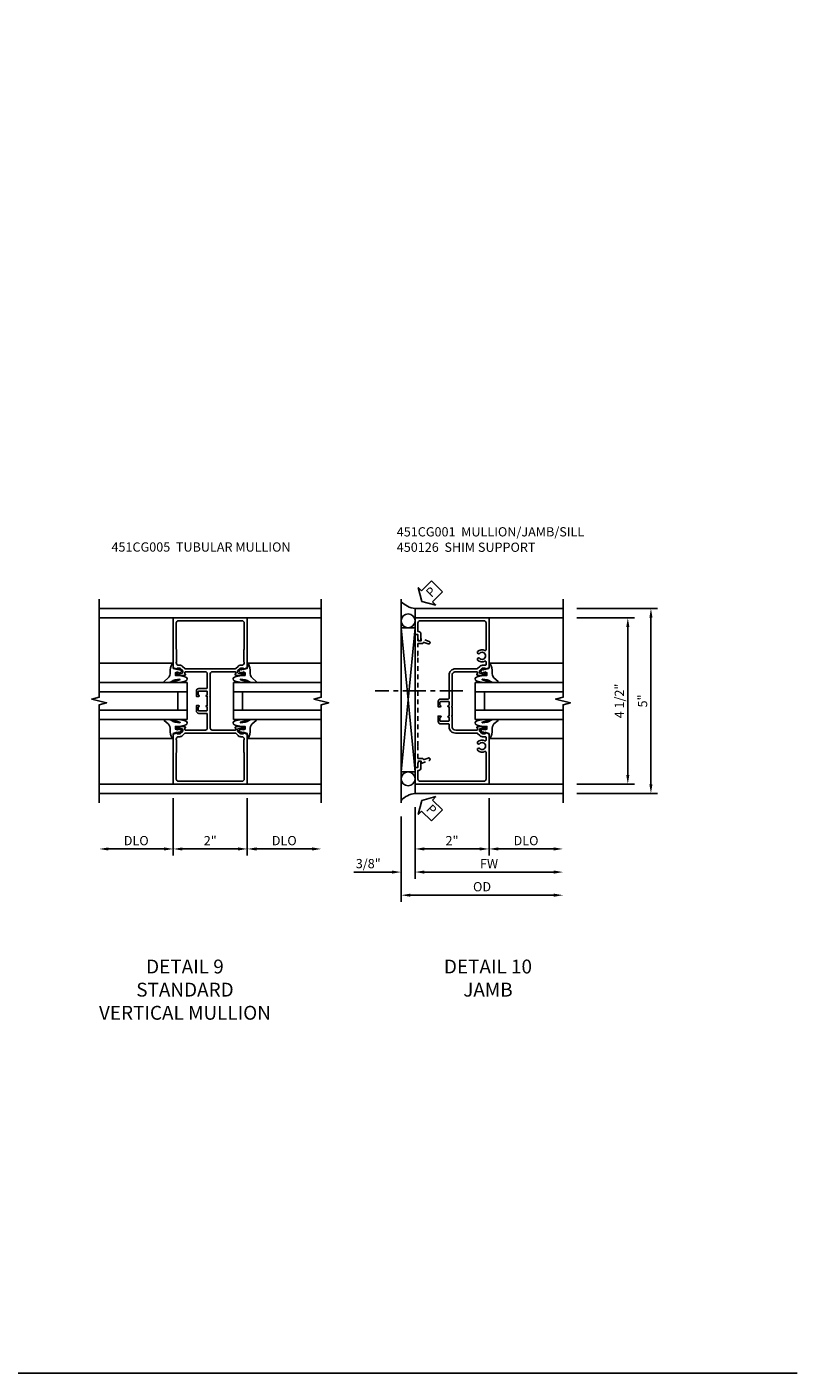
# Model space of a CAD drawing. Extents: x 0 to 117, y 0 to 74.
# Drawn here: x 96 to 117, y 0 to 36 of the extents above; entities that cross this region are included whole.
import ezdxf

# ---------------------------------------------------------------- set-up
doc = ezdxf.new("R2010")
doc.units = 0
doc.header["$LTSCALE"] = 0.5
doc.header["$MEASUREMENT"] = 0
doc.linetypes.add('CENTER', pattern=[2, 1.25, -0.25, 0.25, -0.25])
doc.linetypes.add('HIDDEN', pattern=[0.375, 0.25, -0.125])
doc.layers.get('0').update_dxf_attribs({"color": 4, "linetype": 'CONTINUOUS'})
for name, color, linetype in [('CENTER', 1, 'CENTER'), ('DIME', 2, 'CONTINUOUS'), ('FORMAT', 7, 'CONTINUOUS'), ('HIDDEN', 3, 'HIDDEN'), ('TEXT', 3, 'CONTINUOUS')]:
    doc.layers.add(name, color=color, linetype=linetype)
doc.styles.get("Standard").update_dxf_attribs({"font": 'arial.ttf'})
doc.dimstyles.new('EXT_ON-OFF', dxfattribs={"dimscale": 2, "dimtxt": 0.125, "dimasz": 0.125, "dimexe": 0.09, "dimexo": 0.1875, "dimgap": 0.05, "dimtad": 3, "dimdec": 5, "dimzin": 3, "dimdsep": 46, "dimlunit": 5, "dimtxsty": 'Standard', "dimcen": 0, "dimse2": 1, "dimazin": 0, "dimtfac": 1, "dimtdec": 4, "dimtofl": 0, "dimtmove": 0, "dimatfit": 0, "dimfxl": 1, "dimfrac": 2, "dimtolj": 1, "dimtzin": 3, "dimarcsym": 0})
doc.dimstyles.new('EXT_ON-ON', dxfattribs={"dimscale": 2, "dimtxt": 0.125, "dimasz": 0.125, "dimexe": 0.09, "dimexo": 0.1875, "dimgap": 0.05, "dimtad": 3, "dimdec": 5, "dimzin": 3, "dimdsep": 46, "dimlunit": 5, "dimtxsty": 'Standard', "dimcen": 0, "dimazin": 0, "dimtfac": 1, "dimtdec": 4, "dimtofl": 0, "dimtmove": 0, "dimatfit": 0, "dimfxl": 1, "dimfrac": 2, "dimtolj": 1, "dimtzin": 3, "dimarcsym": 0})

# ---------------------------------------------------------------- blocks, each defined once
blk = doc.blocks.new('*D49')
at = {"layer": 'DIME', "color": 0, "lineweight": -2, "transparency": 16777216}
for p, q in [((1, -2.125), (1, -3.68)), ((1.25, -3.5), (2.75, -3.5))]:
    blk.add_line(p, q, dxfattribs=at)
at = {"layer": 'DIME', "color": 0, "transparency": 16777216}
for points in [[(1.25, -3.458), (1.25, -3.542), (1, -3.5)], [(2.75, -3.458), (2.75, -3.542), (3, -3.5)]]:
    blk.add_solid(points, dxfattribs=at)
at = {"layer": 'DIME', "color": 0, "transparency": 16777216, "insert": (2, -3.275), "char_height": 0.25, "attachment_point": 5}
blk.add_mtext('\\A1;DLO', dxfattribs=at)
blk = doc.blocks.new('*D48')
at = {"layer": 'DIME', "color": 0, "lineweight": -2, "transparency": 16777216}
for p, q in [((-1, -2.125), (-1, -3.68)), ((1, -2.125), (1, -3.68)), ((-0.75, -3.5), (0.75, -3.5))]:
    blk.add_line(p, q, dxfattribs=at)
at = {"layer": 'DIME', "color": 0, "transparency": 16777216}
for points in [[(-0.75, -3.458), (-0.75, -3.542), (-1, -3.5)], [(0.75, -3.458), (0.75, -3.542), (1, -3.5)]]:
    blk.add_solid(points, dxfattribs=at)
at = {"layer": 'DIME', "color": 0, "transparency": 16777216, "insert": (0, -3.275), "char_height": 0.25, "attachment_point": 5}
blk.add_mtext('\\A1;2"', dxfattribs=at)
blk = doc.blocks.new('*D50')
at = {"layer": 'DIME', "color": 0, "lineweight": -2, "transparency": 16777216}
for p, q in [((-1, -2.125), (-1, -3.68)), ((-1.25, -3.5), (-2.75, -3.5))]:
    blk.add_line(p, q, dxfattribs=at)
at = {"layer": 'DIME', "color": 0, "transparency": 16777216}
for points in [[(-2.75, -3.458), (-2.75, -3.542), (-3, -3.5)], [(-1.25, -3.458), (-1.25, -3.542), (-1, -3.5)]]:
    blk.add_solid(points, dxfattribs=at)
at = {"layer": 'DIME', "color": 0, "transparency": 16777216, "insert": (-2, -3.275), "char_height": 0.25, "attachment_point": 5}
blk.add_mtext('\\A1;DLO', dxfattribs=at)
blk = doc.blocks.new('B027074-M')
blk.add_lwpolyline([(0.062, 0.144), (0.035, 0.149), (0.069, 0.257), (0.13, 0.261), (0.205, 0.259), (0.195, 0.29, 0.12571), (-0.037, 0.341, -0.226084), (-0.19, 0.391), (-0.286, 0.502, 0.644976), (-0.312, 0.49), (-0.31, 0.361, 0.151869), (-0.294, 0.316), (-0.255, 0.257, -0.029345), (-0.238, 0.205), (-0.221, 0.083, -0.653812), (-0.241, 0.076), (-0.285, 0.241, 0.888636), (-0.31, 0.239), (-0.31, 0.105, 0.064205), (-0.268, -0.084, 0.689636), (-0.165, -0.084, 0.070356), (-0.124, 0.105), (-0.124, 0.201), (-0.051, 0.201), (-0.029, 0.147), (-0.068, 0.142), (-0.034, 0.106), (-0.065, 0.084), (-0.004, 0.03), (0.052, 0.096), (0.027, 0.106)], format="xyb", close=True)
blk = doc.blocks.new('S451GT1000')
for p, q in [((-1, -0.625), (-1, -3)), ((0, -0.625), (-1, -0.625)), ((-0.75, -0.625), (-0.75, -3)), ((-0.25, -0.625), (-0.25, -3)), ((0, -0.625), (0, -3)), ((-1.518, -1), (-1.518, -3)), ((-0.25, -0.875), (-0.75, -0.875)), ((0.517, -1), (0.517, -3))]:
    blk.add_line(p, q)
at = {"rotation": 180}
blk.add_blockref('B027074-M', (-1.312, -0.742), dxfattribs=at)
at = {"xscale": -1, "rotation": 180}
blk.add_blockref('B027074-M', (0.312, -0.742), dxfattribs=at)
blk = doc.blocks.new('B451CG005')
for points in [[(-0.909, 1.188, -0.414214), (-0.929, 1.208), (-0.929, 1.237, -0.414214), (-0.909, 1.257), (-0.897, 1.257), (-0.897, 1.228), (-0.859, 1.228), (-0.757, 1.25, 0.354119), (-0.741, 1.269), (-0.741, 1.312), (-0.809, 1.38, 0.198912), (-0.823, 1.386), (-0.897, 1.386), (-0.897, 1.357), (-1, 1.393), (-1, 2.75), (1, 2.75), (1, 1.393), (0.897, 1.357), (0.897, 1.386), (0.823, 1.386, 0.198912), (0.809, 1.38), (0.741, 1.312), (0.741, 1.269, 0.354119), (0.757, 1.25), (0.859, 1.228), (0.897, 1.228), (0.897, 1.257), (0.909, 1.257, -0.414214), (0.929, 1.237), (0.929, 1.208, -0.414214), (0.909, 1.188), (0.707, 1.188, -0.414214), (0.669, 1.226), (0.691, 1.226), (0.691, 1.268, 0.414214), (0.671, 1.288), (0.05, 1.288, 0.414214), (0, 1.238), (0, 0.635), (-0.01, 0.625), (0, 0.615), (0, 0.385), (-0.01, 0.375), (0, 0.365), (0, -0.238, 0.414214), (0.05, -0.288), (0.671, -0.288, 0.414214), (0.691, -0.268), (0.691, -0.226), (0.669, -0.226, -0.414214), (0.707, -0.188), (0.909, -0.188, -0.414214), (0.929, -0.208), (0.929, -0.237, -0.414214), (0.909, -0.257), (0.897, -0.257), (0.897, -0.228), (0.859, -0.228), (0.757, -0.25, 0.354119), (0.741, -0.269), (0.741, -0.312), (0.809, -0.38, 0.198912), (0.823, -0.386), (0.897, -0.386), (0.897, -0.357), (1, -0.393), (1, -1.75), (-1, -1.75), (-1, -0.393), (-0.897, -0.357), (-0.897, -0.386), (-0.823, -0.386, 0.198912), (-0.809, -0.38), (-0.741, -0.312), (-0.741, -0.269, 0.354119), (-0.757, -0.25), (-0.859, -0.228), (-0.897, -0.228), (-0.897, -0.257), (-0.909, -0.257, -0.414214), (-0.929, -0.237), (-0.929, -0.208, -0.414214), (-0.909, -0.188), (-0.707, -0.188, -0.414214), (-0.669, -0.226), (-0.691, -0.226), (-0.691, -0.268, 0.414214), (-0.671, -0.288), (-0.13, -0.288, 0.414214), (-0.08, -0.238), (-0.08, 0.144, 0.414214), (-0.1, 0.164), (-0.305, 0.164, -0.414214), (-0.375, 0.234), (-0.375, 0.375), (-0.31, 0.375, -1), (-0.31, 0.344), (-0.31, 0.344, 0.414214), (-0.325, 0.329), (-0.325, 0.249, 0.414214), (-0.31, 0.234), (-0.095, 0.234, 0.414214), (-0.08, 0.249), (-0.08, 0.329, 0.414214), (-0.095, 0.344), (-0.096, 0.344, -1), (-0.096, 0.375), (-0.08, 0.375), (-0.08, 0.625), (-0.096, 0.625, -1), (-0.096, 0.656), (-0.095, 0.656, 0.414214), (-0.08, 0.671), (-0.08, 0.751, 0.414214), (-0.095, 0.766), (-0.31, 0.766, 0.414214), (-0.325, 0.751), (-0.325, 0.671, 0.414214), (-0.31, 0.656), (-0.31, 0.656, -1), (-0.31, 0.625), (-0.375, 0.625), (-0.375, 0.766, -0.414214), (-0.305, 0.836), (-0.1, 0.836, 0.414214), (-0.08, 0.856), (-0.08, 1.238, 0.414214), (-0.13, 1.288), (-0.671, 1.288, 0.414214), (-0.691, 1.268), (-0.691, 1.226), (-0.669, 1.226, -0.414214), (-0.707, 1.188)], [(0.751, 1.435, -0.198912), (0.825, 1.466), (0.85, 1.466, 0.414214), (0.92, 1.536), (0.92, 1.537, 0.267949), (0.91, 1.554), (0.91, 1.891, 0.274462), (0.92, 1.911), (0.92, 2.61, 0.414214), (0.86, 2.67), (-0.86, 2.67, 0.414214), (-0.92, 2.61), (-0.92, 1.911, 0.274462), (-0.91, 1.891), (-0.91, 1.554, 0.267949), (-0.92, 1.537), (-0.92, 1.536, 0.414214), (-0.85, 1.466), (-0.825, 1.466, -0.198912), (-0.751, 1.435), (-0.69, 1.374, 0.198912), (-0.676, 1.368), (0.676, 1.368, 0.198912), (0.69, 1.374)], [(0.751, -0.435, 0.198912), (0.825, -0.466), (0.85, -0.466, -0.414214), (0.92, -0.536), (0.92, -0.537, -0.267949), (0.91, -0.554), (0.91, -0.891, -0.274462), (0.92, -0.911), (0.92, -1.61, -0.414214), (0.86, -1.67), (-0.86, -1.67, -0.414214), (-0.92, -1.61), (-0.92, -0.911, -0.274462), (-0.91, -0.891), (-0.91, -0.554, -0.267949), (-0.92, -0.537), (-0.92, -0.536, -0.414214), (-0.85, -0.466), (-0.825, -0.466, 0.198912), (-0.751, -0.435), (-0.69, -0.374, -0.198912), (-0.676, -0.368), (0.676, -0.368, -0.198912), (0.69, -0.374)]]:
    blk.add_lwpolyline(points, format="xyb", close=True)
blk = doc.blocks.new('*D56')
at = {"layer": 'DIME', "color": 0, "lineweight": -2, "transparency": 16777216}
for p, q in [((3.375, 2.75), (4.93, 2.75)), ((4.75, -1.5), (4.75, 2.5)), ((3.375, -1.75), (4.93, -1.75))]:
    blk.add_line(p, q, dxfattribs=at)
at = {"layer": 'DIME', "color": 0, "transparency": 16777216}
for points in [[(4.708, 2.5), (4.792, 2.5), (4.75, 2.75)], [(4.708, -1.5), (4.792, -1.5), (4.75, -1.75)]]:
    blk.add_solid(points, dxfattribs=at)
at = {"layer": 'DIME', "color": 0, "transparency": 16777216, "insert": (4.521, 0.5), "char_height": 0.25, "attachment_point": 5, "rotation": 90}
blk.add_mtext('\\A1;4 1/2"', dxfattribs=at)
blk = doc.blocks.new('*D60')
at = {"layer": 'DIME', "color": 0, "lineweight": -2, "transparency": 16777216}
for p, q in [((-1, -2.375), (-1, -4.305)), ((-1.375, -2.625), (-1.375, -4.305)), ((-1.625, -4.125), (-2.653, -4.125)), ((-0.75, -4.125), (-0.5, -4.125))]:
    blk.add_line(p, q, dxfattribs=at)
at = {"layer": 'DIME', "color": 0, "transparency": 16777216}
for points in [[(-1.625, -4.083), (-1.625, -4.167), (-1.375, -4.125)], [(-0.75, -4.083), (-0.75, -4.167), (-1, -4.125)]]:
    blk.add_solid(points, dxfattribs=at)
at = {"layer": 'DIME', "color": 0, "transparency": 16777216, "insert": (-2.264, -3.896), "char_height": 0.25, "attachment_point": 5}
blk.add_mtext('\\A1;3/8"', dxfattribs=at)
blk = doc.blocks.new('*D61')
at = {"layer": 'DIME', "color": 0, "lineweight": -2, "transparency": 16777216}
for p, q in [((-1.375, -2.625), (-1.375, -4.93)), ((-1.125, -4.75), (2.75, -4.75))]:
    blk.add_line(p, q, dxfattribs=at)
at = {"layer": 'DIME', "color": 0, "transparency": 16777216}
for points in [[(-1.125, -4.708), (-1.125, -4.792), (-1.375, -4.75)], [(2.75, -4.708), (2.75, -4.792), (3, -4.75)]]:
    blk.add_solid(points, dxfattribs=at)
at = {"layer": 'DIME', "color": 0, "transparency": 16777216, "insert": (0.812, -4.521), "char_height": 0.25, "attachment_point": 5}
blk.add_mtext('\\A1;OD', dxfattribs=at)
blk = doc.blocks.new('*D53')
at = {"layer": 'DIME', "color": 0, "lineweight": -2, "transparency": 16777216}
for p, q in [((-1, -2.375), (-1, -4.305)), ((-0.75, -4.125), (2.75, -4.125))]:
    blk.add_line(p, q, dxfattribs=at)
at = {"layer": 'DIME', "color": 0, "transparency": 16777216}
for points in [[(-0.75, -4.083), (-0.75, -4.167), (-1, -4.125)], [(2.75, -4.083), (2.75, -4.167), (3, -4.125)]]:
    blk.add_solid(points, dxfattribs=at)
at = {"layer": 'DIME', "color": 0, "transparency": 16777216, "insert": (1, -3.9), "char_height": 0.25, "attachment_point": 5}
blk.add_mtext('\\A1;FW', dxfattribs=at)
blk = doc.blocks.new('*D54')
at = {"layer": 'DIME', "color": 0, "lineweight": -2, "transparency": 16777216}
for p, q in [((1, -2.125), (1, -3.68)), ((-1, -2.375), (-1, -3.68)), ((-0.75, -3.5), (0.75, -3.5))]:
    blk.add_line(p, q, dxfattribs=at)
at = {"layer": 'DIME', "color": 0, "transparency": 16777216}
for points in [[(-0.75, -3.458), (-0.75, -3.542), (-1, -3.5)], [(0.75, -3.458), (0.75, -3.542), (1, -3.5)]]:
    blk.add_solid(points, dxfattribs=at)
at = {"layer": 'DIME', "color": 0, "transparency": 16777216, "insert": (0, -3.275), "char_height": 0.25, "attachment_point": 5}
blk.add_mtext('\\A1;2"', dxfattribs=at)
blk = doc.blocks.new('*D55')
at = {"layer": 'DIME', "color": 0, "lineweight": -2, "transparency": 16777216}
for p, q in [((1, -2.125), (1, -3.68)), ((1.25, -3.5), (2.75, -3.5))]:
    blk.add_line(p, q, dxfattribs=at)
at = {"layer": 'DIME', "color": 0, "transparency": 16777216}
for points in [[(1.25, -3.458), (1.25, -3.542), (1, -3.5)], [(2.75, -3.458), (2.75, -3.542), (3, -3.5)]]:
    blk.add_solid(points, dxfattribs=at)
at = {"layer": 'DIME', "color": 0, "transparency": 16777216, "insert": (2, -3.275), "char_height": 0.25, "attachment_point": 5}
blk.add_mtext('\\A1;DLO', dxfattribs=at)
blk = doc.blocks.new('*D57')
at = {"layer": 'DIME', "color": 0, "lineweight": -2, "transparency": 16777216}
for p, q in [((3.375, 3), (5.555, 3)), ((5.375, -1.75), (5.375, 2.75)), ((3.375, -2), (5.555, -2))]:
    blk.add_line(p, q, dxfattribs=at)
at = {"layer": 'DIME', "color": 0, "transparency": 16777216}
for points in [[(5.333, 2.75), (5.417, 2.75), (5.375, 3)], [(5.333, -1.75), (5.417, -1.75), (5.375, -2)]]:
    blk.add_solid(points, dxfattribs=at)
at = {"layer": 'DIME', "color": 0, "transparency": 16777216, "insert": (5.148, 0.5), "char_height": 0.25, "attachment_point": 5, "rotation": 90}
blk.add_mtext('\\A1;5"', dxfattribs=at)
blk = doc.blocks.new('PSEAL2')
at = {"layer": 'TEXT', "color": 7}
for p, q in [((0.196, 0.338), (0, 0)), ((0.196, -0.338), (0, 0)), ((0.196, 0.21), (0.196, 0.338)), ((0.575, 0.21), (0.196, 0.21)), ((0.575, 0.21), (0.575, -0.21)), ((0.196, -0.21), (0.196, -0.338)), ((0.575, -0.21), (0.196, -0.21))]:
    blk.add_line(p, q, dxfattribs=at)
at = {"layer": 'TEXT', "color": 3}
blk.add_text('P', height=0.25, dxfattribs=at).set_placement((0.247, -0.116))
blk = doc.blocks.new('B451CG001')
blk.add_lwpolyline([(0.92, -0.557, -0.568098), (0.89, -0.574, 0.339754), (0.692, -0.606), (0.692, -0.65), (0.721, -0.667, 0.386545), (0.735, -0.664, -3.127286), (0.735, -0.775, 0.386545), (0.721, -0.772), (0.692, -0.789), (0.692, -0.833, 0.339754), (0.89, -0.865, -0.568098), (0.92, -0.882), (0.92, -1.61, -0.414214), (0.86, -1.67), (-0.86, -1.67, -0.414214), (-0.92, -1.61), (-0.92, -1.375), (-0.9, -1.375, 0.414214), (-0.84, -1.315), (-0.84, -1.125), (-0.858, -1.125, 0.414214), (-0.92, -1.187), (-0.92, -1.295), (-1, -1.295), (-1, -1.75), (1, -1.75), (1, -0.392), (0.897, -0.356), (0.897, -0.385), (0.826, -0.385, -0.198912), (0.808, -0.378), (0.741, -0.311), (0.741, -0.269, -0.354119), (0.757, -0.25), (0.859, -0.227), (0.897, -0.227), (0.897, -0.256), (0.909, -0.256, 0.414214), (0.929, -0.236), (0.929, -0.207, 0.414214), (0.909, -0.188), (0.708, -0.188, 0.414214), (0.669, -0.226), (0.691, -0.226), (0.691, -0.268, -0.414214), (0.671, -0.288), (0.1, -0.288, -0.414214), (0, -0.188), (0, 0.082), (-0.01, 0.092), (0, 0.102), (0, 0.332), (-0.01, 0.342), (0, 0.352), (0, 1.187, -0.414214), (0.1, 1.288), (0.671, 1.288, -0.414214), (0.691, 1.268), (0.691, 1.226), (0.669, 1.226, 0.414214), (0.708, 1.187), (0.909, 1.187, 0.414214), (0.929, 1.207), (0.929, 1.236, 0.414214), (0.909, 1.256), (0.897, 1.256), (0.897, 1.227), (0.859, 1.227), (0.757, 1.25, -0.354119), (0.741, 1.269), (0.741, 1.311), (0.808, 1.378, -0.198912), (0.826, 1.385), (0.897, 1.385), (0.897, 1.356), (1, 1.392), (1, 2.75), (-1, 2.75), (-1, 2.295), (-0.92, 2.295), (-0.92, 2.187, 0.414214), (-0.858, 2.125), (-0.84, 2.125), (-0.84, 2.315, 0.414214), (-0.9, 2.375), (-0.92, 2.375), (-0.92, 2.61, -0.414214), (-0.86, 2.67), (0.86, 2.67, -0.414214), (0.92, 2.61), (0.92, 1.882, -0.568098), (0.89, 1.865, 0.339754), (0.692, 1.833), (0.692, 1.789), (0.721, 1.772, 0.386545), (0.735, 1.775, -3.127286), (0.735, 1.664, 0.386545), (0.721, 1.667), (0.692, 1.65), (0.692, 1.606, 0.339754), (0.89, 1.574, -0.568098), (0.92, 1.557), (0.92, 1.485, -0.414214), (0.9, 1.465), (0.826, 1.465, 0.19902), (0.752, 1.435), (0.692, 1.375, -0.19902), (0.674, 1.368), (0.09, 1.368, 0.414214), (-0.08, 1.198), (-0.08, 0.573, -0.414214), (-0.1, 0.553), (-0.305, 0.553, 0.414214), (-0.375, 0.483), (-0.375, 0.342), (-0.31, 0.342, 1), (-0.31, 0.373), (-0.31, 0.373, -0.414214), (-0.325, 0.388), (-0.325, 0.468, -0.414214), (-0.31, 0.483), (-0.095, 0.483, -0.414214), (-0.08, 0.468), (-0.08, 0.388, -0.419023), (-0.095, 0.373, 1.008231), (-0.096, 0.342), (-0.08, 0.342), (-0.08, 0.092), (-0.096, 0.092, 1), (-0.096, 0.061), (-0.095, 0.061, -0.414214), (-0.08, 0.046), (-0.08, -0.034, -0.414214), (-0.095, -0.049), (-0.31, -0.049, -0.414214), (-0.325, -0.034), (-0.325, 0.046, -0.419023), (-0.31, 0.061, 1.008231), (-0.31, 0.092), (-0.375, 0.092), (-0.375, -0.049, 0.414214), (-0.305, -0.119), (-0.095, -0.119, -0.414214), (-0.08, -0.134), (-0.08, -0.198, 0.414214), (0.09, -0.368), (0.674, -0.368, -0.19902), (0.692, -0.375), (0.752, -0.435, 0.19902), (0.826, -0.465), (0.9, -0.465, -0.414214), (0.92, -0.485)], format="xyb", close=True)
blk = doc.blocks.new('B450126-S')
blk.add_lwpolyline([(0.674, 1.679, -0.315299), (0.655, 1.693), (0.654, 1.696, 0.415727), (0.628, 1.707), (0.516, 1.667, -0.998593), (0.492, 1.732), (0.709, 1.811), (0.709, 1.749), (0.795, 1.749), (0.795, 1.919), (0.875, 1.919), (0.875, -1.67), (0.795, -1.67), (0.795, -1.5), (0.709, -1.5), (0.709, -1.563), (0.492, -1.484, -1.000483), (0.516, -1.418), (0.628, -1.459, 0.414245), (0.654, -1.447), (0.655, -1.444, -0.315517), (0.674, -1.43), (0.795, -1.43), (0.795, -1.104), (0.805, -1.094), (0.795, -1.084), (0.795, 1.333), (0.805, 1.343), (0.795, 1.353), (0.795, 1.679), (0.674, 1.679)], format="xyb", close=True)
blk = doc.blocks.new('S451CV21KCADS')
for p, q in [((-3, 3), (3, 3)), ((-1, 2.75), (-3, 2.75)), ((1, 2.75), (3, 2.75)), ((-1, -1.75), (-3, -1.75)), ((1, -1.75), (3, -1.75)), ((-3, -2), (3, -2))]:
    blk.add_line(p, q)
for points in [[(-3, -2.25), (-3, 0.4), (-2.8, 0.45), (-3.2, 0.55), (-3, 0.6), (-3, 3.25)], [(3, -2.25), (3, 0.4), (3.2, 0.45), (2.8, 0.55), (3, 0.6), (3, 3.25)]]:
    blk.add_lwpolyline(points)
blk.add_blockref('B451CG005', (0, -0.000166))
at = {"xscale": -1, "rotation": 270}
blk.add_blockref('S451GT1000', (0, 1.000442), dxfattribs=at)
at = {"rotation": 90}
blk.add_blockref('S451GT1000', (0, 1.000442), dxfattribs=at)
at = {"layer": 'DIME'}
dim = blk.add_linear_dim(base=(-3, -3.5), p1=(-1, -1.75), p2=(-3, -2.25), angle=180, text='DLO', dimstyle='EXT_ON-OFF', override={"dimpost": '"'}, dxfattribs=at)
dim.commit()
dim.dimension.update_dxf_attribs({"geometry": '*D50', "text_midpoint": (-2, -3.275)})
dim = blk.add_linear_dim(base=(1, -3.5), p1=(-1, -1.75), p2=(1, -1.75), dimstyle='EXT_ON-ON', override={"dimpost": '"'}, dxfattribs=at)
dim.commit()
dim.dimension.update_dxf_attribs({"geometry": '*D48', "text_midpoint": (0, -3.275)})
dim = blk.add_linear_dim(base=(3, -3.5), p1=(1, -1.75), p2=(3, -2.25), text='DLO', dimstyle='EXT_ON-OFF', override={"dimpost": '"'}, dxfattribs=at)
dim.commit()
dim.dimension.update_dxf_attribs({"geometry": '*D49', "text_midpoint": (2, -3.275)})
blk = doc.blocks.new('S451CJ21KCADS')
for p, q in [((-1.375, 3.249995), (-1.375, -2.250005)), ((1, 2.749995), (3, 2.749995)), ((-1.375, -1.416497), (-1, 2.479476)), ((-1, -1.416497), (-1.375, 2.479476)), ((1, -1.750005), (3, -1.750005))]:
    blk.add_line(p, q)
for points in [[(3, 2.999995), (-1, 2.999995), (-1, -2.000005), (3, -2.000005)], [(3, -2.25), (3, 0.4), (3.2, 0.45), (2.8, 0.55), (3, 0.6), (3, 3.25)]]:
    blk.add_lwpolyline(points)
blk.add_lwpolyline([(-1.375, -1.416497), (-1, -1.416497), (-1, 2.479476), (-1.375, 2.479476)], close=True)
for centre in [(-1.187125, 2.666976), (-1.187125, -1.603997)]:
    blk.add_circle(centre, 0.1875)
for centre, radius, start, end in [((-0.930635, 3.602531), 0.606511, 222.8903127, 263.4328835), ((-0.923508, -2.625615), 0.630279, 96.9707136, 135.7528543)]:
    blk.add_arc(centre, radius, start, end)
at = {"layer": 'CENTER'}
blk.add_line((0.294738, 0.774061), (-2.080262, 0.774061), dxfattribs=at)
for name, p, rotation in [('PSEAL2', (-0.8125, 3.1875), 45.40483278495649), ('S451GT1000', (0, 1.000442), 90), ('PSEAL2', (-0.8125, -2.1875), 315.0922635729992)]:
    blk.add_blockref(name, p, dxfattribs=dict(rotation=rotation))
blk.add_blockref('B451CG001', (0, -0.000005))
at = {"layer": 'HIDDEN', "xscale": -1}
blk.add_blockref('B450126-S', (-0.125075, 0.3755), dxfattribs=at)
at = {"layer": 'DIME'}
for base, p1, p2, picture, middle in [((5.375, 2.999995), (3, -2.000005), (3, 2.999995), '*D57', (5.147868, 0.499995)), ((4.75, 2.75), (3.00001, -1.75), (3.00001, 2.75), '*D56', (4.520737, 0.5))]:
    dim = blk.add_linear_dim(base=base, p1=p1, p2=p2, angle=90, dimstyle='EXT_ON-ON', override={"dimpost": '"'}, dxfattribs=at)
    dim.commit()
    dim.dimension.update_dxf_attribs({"geometry": picture, "text_midpoint": middle})
for base, p2, picture, middle in [((1, -3.5), (1, -1.749995), '*D54', (0, -3.275)), ((-1.375, -4.125), (-1.375, -2.250005), '*D60', (-2.264222, -3.895651))]:
    dim = blk.add_linear_dim(base=base, p1=(-1, -2.000005), p2=p2, dimstyle='EXT_ON-ON', override={"dimpost": '"'}, dxfattribs=at)
    dim.commit()
    dim.dimension.update_dxf_attribs({"geometry": picture, "text_midpoint": middle})
for base, p1, text, picture, middle in [((3, -3.5), (1, -1.749995), 'DLO', '*D55', (2, -3.275)), ((3, -4.125), (-1, -2.000005), 'FW', '*D53', (1, -3.9)), ((3, -4.75), (-1.375, -2.250005), 'OD', '*D61', (0.8125, -4.520651))]:
    dim = blk.add_linear_dim(base=base, p1=p1, p2=(3, -2.25), text=text, dimstyle='EXT_ON-OFF', override={"dimpost": '"'}, dxfattribs=at)
    dim.commit()
    dim.dimension.update_dxf_attribs({"geometry": picture, "text_midpoint": middle})

msp = doc.modelspace()

# ---------------------------------------------------------------- linework, layer by layer
at = {"layer": 'FORMAT'}
msp.add_lwpolyline([(116.669406, 0), (0, 0), (0, 73.752193)], dxfattribs=at)

# ---------------------------------------------------------------- block references
for name, p in [('S451CJ21KCADS', (107.345786, 17.666899)), ('S451CV21KCADS', (100.81263, 17.666894))]:
    msp.add_blockref(name, p)

# ---------------------------------------------------------------- texts
at = {"layer": 'TEXT'}
for s, insert, char_height, width, attachment_point in [('\\A1;451CG001  MULLION/JAMB/SILL\\P450126  SHIM SUPPORT\\P\\P\\P\\P ', (105.852204, 22.864185), 0.25, 8.96510115, 1), ('\\A1;451CG005  TUBULAR MULLION\\P\\P\\P\\P ', (98.143726, 22.453155), 0.25, 8.96510115, 1), ('DETAIL 9\\PSTANDARD\\PVERTICAL MULLION\\P ', (100.129303, 11.176424), 0.375, 11.23628128, 2), ('DETAIL 10\\PJAMB\\P ', (108.316801, 11.176424), 0.375, 11.23628128, 2)]:
    msp.add_mtext(s, dxfattribs=dict(at, insert=insert, char_height=char_height, width=width, attachment_point=attachment_point))

doc.saveas('drawing.dxf')
